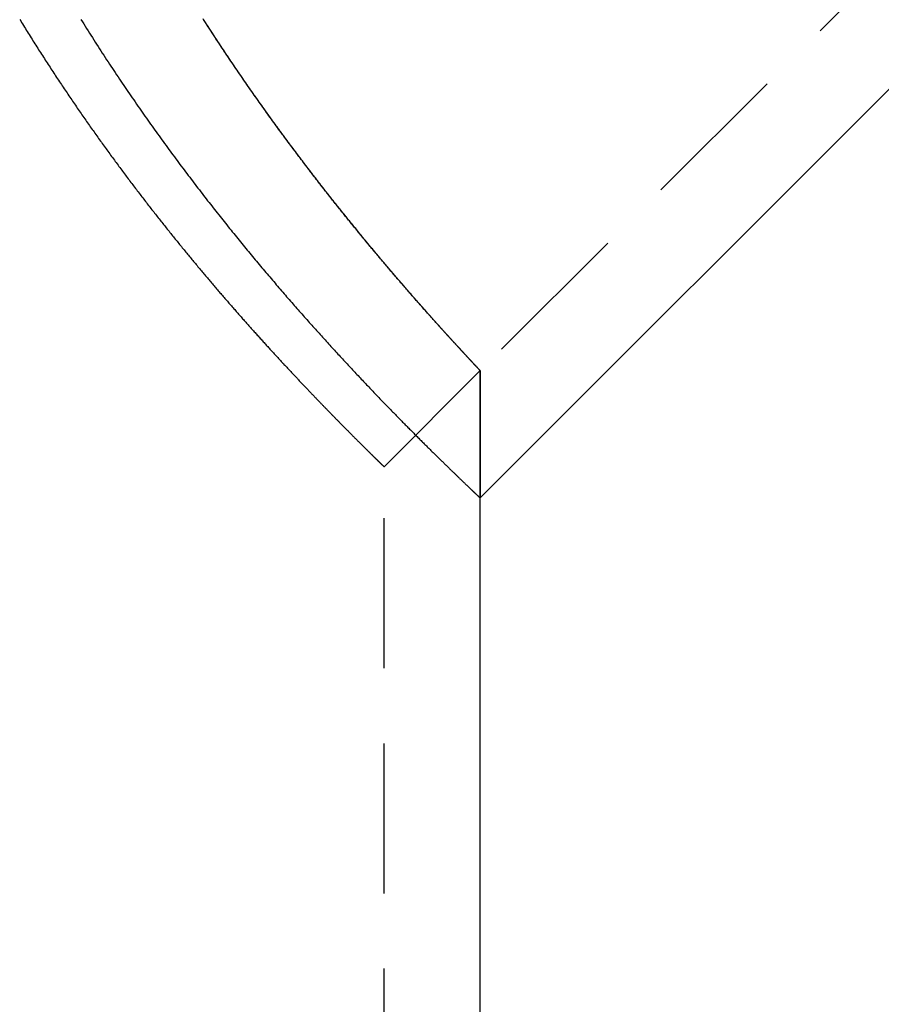
# Model space of a CAD drawing. Extents: x 866 to 1025, y 163 to 533.
# Drawn here: x 931 to 945, y 359 to 375 of the extents above; entities that cross this region are included whole.
import ezdxf

# ---------------------------------------------------------------- set-up
doc = ezdxf.new("R2010")
doc.units = 0
doc.header["$LTSCALE"] = 10
doc.linetypes.add('VERDECKT', pattern=[0.375, 0.25, -0.125])
doc.layers.get('0').update_dxf_attribs({"linetype": 'CONTINUOUS'})

# ---------------------------------------------------------------- blocks, each defined once
blk = doc.blocks.new('A$C25DEF8A6')
at = {"color": 1, "linetype": 'VERDECKT', "extrusion": (0, 1, -2e-16)}
for p, q in [((731.153, 8.594), (678.648, -43.912)), ((678.648, -43.912), (677.048, -45.512)), ((678.648, -43.912), (678.648, -46.033)), ((678.648, -46.033), (678.648, -43.912)), ((677.048, -112.62), (677.048, -45.512))]:
    blk.add_line(p, q, dxfattribs=at)
at = {"color": 3, "linetype": 'CONTINUOUS', "extrusion": (0, 1, -2e-16)}
for p in [(732.214, 7.533), (678.648, -112.62)]:
    blk.add_line(p, (678.648, -46.033), dxfattribs=at)
at = {"color": 3}
blk.add_polyline3d([(672.003, -38.063, 0), (672.027, -38.101, 0), (672.05, -38.139, 0), (672.074, -38.177, 0), (672.098, -38.215, 0), (672.122, -38.253, 0), (672.145, -38.29, 0), (672.169, -38.328, 0), (672.193, -38.365, 0), (672.217, -38.403, 0), (672.24, -38.44, 0), (672.264, -38.477, 0), (672.288, -38.514, 0), (672.312, -38.551, 0), (672.335, -38.588, 0), (672.359, -38.624, 0), (672.383, -38.661, 0), (672.407, -38.697, 0), (672.431, -38.734, 0), (672.454, -38.77, 0), (672.478, -38.806, 0), (672.502, -38.842, 0), (672.526, -38.878, 0), (672.549, -38.914, 0), (672.573, -38.95, 0), (672.597, -38.985, 0), (672.62, -39.021, 0), (672.644, -39.056, 0), (672.668, -39.091, 0), (672.692, -39.127, 0), (672.715, -39.162, 0), (672.739, -39.197, 0), (672.763, -39.231, 0), (672.786, -39.266, 0), (672.81, -39.301, 0), (672.834, -39.335, 0), (672.857, -39.37, 0), (672.881, -39.404, 0), (672.904, -39.438, 0), (672.928, -39.472, 0), (672.952, -39.506, 0), (672.975, -39.54, 0), (672.999, -39.574, 0), (673.022, -39.608, 0), (673.046, -39.641, 0), (673.069, -39.675, 0), (673.093, -39.708, 0), (673.116, -39.741, 0), (673.14, -39.774, 0), (673.163, -39.807, 0), (673.186, -39.84, 0), (673.21, -39.873, 0), (673.233, -39.906, 0), (673.257, -39.938, 0), (673.28, -39.971, 0), (673.303, -40.003, 0), (673.326, -40.035, 0), (673.35, -40.067, 0), (673.373, -40.099, 0), (673.396, -40.131, 0), (673.419, -40.163, 0), (673.442, -40.195, 0), (673.466, -40.227, 0), (673.489, -40.258, 0), (673.512, -40.29, 0), (673.535, -40.321, 0), (673.558, -40.352, 0), (673.581, -40.384, 0), (673.605, -40.415, 0), (673.628, -40.446, 0), (673.651, -40.477, 0), (673.674, -40.508, 0), (673.697, -40.539, 0), (673.72, -40.57, 0), (673.743, -40.6, 0), (673.766, -40.631, 0), (673.79, -40.662, 0), (673.813, -40.692, 0), (673.836, -40.723, 0), (673.859, -40.753, 0), (673.882, -40.783, 0), (673.905, -40.814, 0), (673.928, -40.844, 0), (673.951, -40.874, 0), (673.974, -40.904, 0), (673.997, -40.934, 0), (674.02, -40.964, 0), (674.043, -40.993, 0), (674.066, -41.023, 0), (674.089, -41.053, 0), (674.112, -41.082, 0), (674.135, -41.112, 0), (674.158, -41.141, 0), (674.181, -41.17, 0), (674.204, -41.2, 0), (674.227, -41.229, 0), (674.25, -41.258, 0), (674.273, -41.287, 0), (674.296, -41.316, 0), (674.318, -41.344, 0), (674.341, -41.373, 0), (674.364, -41.402, 0), (674.387, -41.431, 0), (674.41, -41.459, 0), (674.432, -41.487, 0), (674.455, -41.516, 0), (674.478, -41.544, 0), (674.501, -41.572, 0), (674.523, -41.6, 0), (674.546, -41.628, 0), (674.568, -41.656, 0), (674.591, -41.684, 0), (674.614, -41.712, 0), (674.636, -41.74, 0), (674.659, -41.767, 0), (674.681, -41.795, 0), (674.704, -41.822, 0), (674.726, -41.85, 0), (674.748, -41.877, 0), (674.771, -41.904, 0), (674.793, -41.931, 0), (674.816, -41.958, 0), (674.838, -41.985, 0), (674.86, -42.012, 0), (674.882, -42.039, 0), (674.905, -42.066, 0), (674.927, -42.092, 0), (674.949, -42.119, 0), (674.971, -42.145, 0), (674.993, -42.171, 0), (675.015, -42.198, 0), (675.037, -42.224, 0), (675.059, -42.25, 0), (675.081, -42.276, 0), (675.103, -42.302, 0), (675.125, -42.328, 0), (675.147, -42.353, 0), (675.168, -42.379, 0), (675.19, -42.405, 0), (675.212, -42.43, 0), (675.234, -42.456, 0), (675.255, -42.481, 0), (675.277, -42.506, 0), (675.299, -42.532, 0), (675.32, -42.556, 0), (675.342, -42.581, 0), (675.363, -42.606, 0), (675.384, -42.631, 0), (675.406, -42.656, 0), (675.427, -42.681, 0), (675.448, -42.705, 0), (675.47, -42.73, 0), (675.491, -42.754, 0), (675.512, -42.778, 0), (675.533, -42.803, 0), (675.554, -42.827, 0), (675.575, -42.851, 0), (675.596, -42.875, 0), (675.617, -42.898, 0), (675.638, -42.922, 0), (675.659, -42.946, 0), (675.68, -42.969, 0), (675.701, -42.993, 0), (675.721, -43.016, 0), (675.742, -43.04, 0), (675.763, -43.063, 0), (675.783, -43.086, 0), (675.804, -43.109, 0), (675.824, -43.132, 0), (675.845, -43.155, 0), (675.865, -43.178, 0), (675.885, -43.2, 0), (675.905, -43.223, 0), (675.926, -43.245, 0), (675.946, -43.268, 0), (675.966, -43.29, 0), (675.986, -43.313, 0), (676.006, -43.335, 0), (676.026, -43.357, 0), (676.046, -43.379, 0), (676.066, -43.401, 0), (676.086, -43.422, 0), (676.105, -43.444, 0), (676.125, -43.466, 0), (676.145, -43.487, 0), (676.164, -43.509, 0), (676.184, -43.53, 0), (676.203, -43.551, 0), (676.222, -43.573, 0), (676.242, -43.594, 0), (676.261, -43.615, 0), (676.28, -43.636, 0), (676.299, -43.656, 0), (676.319, -43.677, 0), (676.338, -43.698, 0), (676.357, -43.718, 0), (676.375, -43.739, 0), (676.394, -43.759, 0), (676.413, -43.779, 0), (676.432, -43.8, 0), (676.451, -43.82, 0), (676.469, -43.84, 0), (676.488, -43.859, 0), (676.506, -43.879, 0), (676.525, -43.899, 0), (676.543, -43.919, 0), (676.561, -43.938, 0), (676.58, -43.958, 0), (676.598, -43.977, 0), (676.616, -43.996, 0), (676.634, -44.015, 0), (676.652, -44.034, 0), (676.67, -44.053, 0), (676.688, -44.072, 0), (676.705, -44.091, 0), (676.723, -44.11, 0), (676.741, -44.129, 0), (676.758, -44.147, 0), (676.776, -44.165, 0), (676.793, -44.184, 0), (676.81, -44.202, 0), (676.828, -44.22, 0), (676.845, -44.238, 0), (676.862, -44.256, 0), (676.879, -44.274, 0), (676.896, -44.292, 0), (676.913, -44.31, 0), (676.93, -44.327, 0), (676.947, -44.345, 0), (676.964, -44.362, 0), (676.98, -44.38, 0), (676.997, -44.397, 0), (677.013, -44.414, 0), (677.03, -44.431, 0), (677.046, -44.448, 0), (677.063, -44.465, 0), (677.079, -44.482, 0), (677.095, -44.498, 0), (677.111, -44.515, 0), (677.127, -44.531, 0), (677.143, -44.548, 0), (677.159, -44.564, 0), (677.175, -44.58, 0), (677.19, -44.596, 0), (677.206, -44.612, 0), (677.222, -44.629, 0), (677.237, -44.644, 0), (677.252, -44.66, 0), (677.268, -44.676, 0), (677.283, -44.691, 0), (677.298, -44.707, 0), (677.313, -44.722, 0), (677.328, -44.738, 0), (677.343, -44.753, 0), (677.358, -44.768, 0), (677.373, -44.783, 0), (677.388, -44.798, 0), (677.402, -44.813, 0), (677.417, -44.828, 0), (677.431, -44.842, 0), (677.446, -44.857, 0), (677.46, -44.871, 0), (677.474, -44.886, 0), (677.489, -44.9, 0), (677.503, -44.914, 0), (677.517, -44.928, 0), (677.531, -44.942, 0), (677.544, -44.956, 0), (677.558, -44.97, 0), (677.572, -44.984, 0), (677.585, -44.998, 0), (677.599, -45.011, 0), (677.612, -45.025, 0), (677.626, -45.038, 0), (677.639, -45.051, 0), (677.652, -45.064, 0), (677.665, -45.078, 0), (677.678, -45.09, 0), (677.691, -45.103, 0), (677.704, -45.116, 0), (677.717, -45.129, 0), (677.73, -45.142, 0), (677.742, -45.154, 0), (677.755, -45.167, 0), (677.767, -45.179, 0), (677.78, -45.191, 0), (677.792, -45.204, 0), (677.804, -45.216, 0), (677.816, -45.228, 0), (677.828, -45.24, 0), (677.84, -45.251, 0), (677.852, -45.263, 0), (677.864, -45.275, 0), (677.876, -45.286, 0), (677.887, -45.298, 0), (677.899, -45.309, 0), (677.91, -45.321, 0), (677.922, -45.332, 0), (677.933, -45.343, 0), (677.944, -45.354, 0), (677.955, -45.365, 0), (677.966, -45.376, 0), (677.977, -45.386, 0), (677.988, -45.397, 0), (677.999, -45.407, 0), (678.009, -45.418, 0), (678.02, -45.428, 0), (678.031, -45.438, 0), (678.041, -45.449, 0), (678.051, -45.459, 0), (678.062, -45.469, 0), (678.072, -45.479, 0), (678.082, -45.489, 0), (678.092, -45.498, 0), (678.102, -45.508, 0), (678.111, -45.517, 0), (678.121, -45.527, 0), (678.131, -45.536, 0), (678.14, -45.546, 0), (678.15, -45.555, 0), (678.159, -45.564, 0), (678.168, -45.573, 0), (678.178, -45.582, 0), (678.187, -45.591, 0), (678.196, -45.599, 0), (678.205, -45.608, 0), (678.213, -45.617, 0), (678.222, -45.625, 0), (678.231, -45.633, 0), (678.239, -45.642, 0), (678.248, -45.65, 0), (678.256, -45.658, 0), (678.264, -45.666, 0), (678.273, -45.674, 0), (678.281, -45.682, 0), (678.289, -45.69, 0), (678.297, -45.697, 0), (678.305, -45.705, 0), (678.312, -45.712, 0), (678.32, -45.72, 0), (678.328, -45.727, 0), (678.335, -45.734, 0), (678.343, -45.741, 0), (678.35, -45.748, 0), (678.357, -45.755, 0), (678.364, -45.762, 0), (678.371, -45.769, 0), (678.378, -45.776, 0), (678.385, -45.782, 0), (678.392, -45.789, 0), (678.399, -45.795, 0), (678.405, -45.802, 0), (678.412, -45.808, 0), (678.418, -45.814, 0), (678.424, -45.82, 0), (678.431, -45.826, 0), (678.437, -45.832, 0), (678.443, -45.838, 0), (678.449, -45.843, 0), (678.455, -45.849, 0), (678.46, -45.855, 0), (678.466, -45.86, 0), (678.472, -45.865, 0), (678.477, -45.871, 0), (678.483, -45.876, 0), (678.488, -45.881, 0), (678.493, -45.886, 0), (678.499, -45.891, 0), (678.504, -45.896, 0), (678.509, -45.901, 0), (678.513, -45.905, 0), (678.518, -45.91, 0), (678.523, -45.914, 0), (678.528, -45.919, 0), (678.532, -45.923, 0), (678.537, -45.927, 0), (678.541, -45.931, 0), (678.545, -45.936, 0), (678.549, -45.94, 0), (678.554, -45.944, 0), (678.558, -45.947, 0), (678.562, -45.951, 0), (678.565, -45.955, 0), (678.569, -45.958, 0), (678.573, -45.962, 0), (678.576, -45.965, 0), (678.58, -45.968, 0), (678.583, -45.972, 0), (678.586, -45.975, 0), (678.59, -45.978, 0), (678.593, -45.981, 0), (678.596, -45.984, 0), (678.599, -45.986, 0), (678.602, -45.989, 0), (678.604, -45.992, 0), (678.607, -45.994, 0), (678.61, -45.997, 0), (678.612, -45.999, 0), (678.615, -46.002, 0), (678.617, -46.004, 0), (678.619, -46.006, 0), (678.621, -46.008, 0), (678.624, -46.01, 0), (678.626, -46.012, 0), (678.627, -46.014, 0), (678.629, -46.015, 0), (678.631, -46.017, 0), (678.633, -46.019, 0), (678.634, -46.02, 0), (678.636, -46.022, 0), (678.637, -46.023, 0), (678.638, -46.024, 0), (678.64, -46.025, 0), (678.641, -46.026, 0), (678.642, -46.027, 0), (678.643, -46.028, 0), (678.644, -46.029, 0), (678.644, -46.03, 0), (678.645, -46.031, 0), (678.646, -46.031, 0), (678.646, -46.032, 0), (678.647, -46.032, 0), (678.647, -46.032, 0), (678.647, -46.033, 0), (678.648, -46.033, 0), (678.648, -46.033, 0), (678.648, -46.033, 0)], dxfattribs=at)
at = {"color": 1}
for points in [[(678.648, -43.912, 0), (678.648, -43.912, 0), (678.648, -43.911, 0), (678.647, -43.911, 0), (678.647, -43.911, 0), (678.647, -43.911, 0), (678.646, -43.91, 0), (678.646, -43.91, 0), (678.645, -43.909, 0), (678.645, -43.908, 0), (678.644, -43.907, 0), (678.643, -43.907, 0), (678.642, -43.906, 0), (678.641, -43.905, 0), (678.64, -43.903, 0), (678.639, -43.902, 0), (678.638, -43.901, 0), (678.636, -43.9, 0), (678.635, -43.898, 0), (678.633, -43.897, 0), (678.632, -43.895, 0), (678.63, -43.893, 0), (678.629, -43.891, 0), (678.627, -43.889, 0), (678.625, -43.887, 0), (678.623, -43.885, 0), (678.621, -43.883, 0), (678.619, -43.881, 0), (678.617, -43.879, 0), (678.614, -43.876, 0), (678.612, -43.873, 0), (678.609, -43.871, 0), (678.607, -43.868, 0), (678.604, -43.865, 0), (678.602, -43.862, 0), (678.599, -43.859, 0), (678.596, -43.856, 0), (678.593, -43.853, 0), (678.59, -43.85, 0), (678.587, -43.847, 0), (678.584, -43.843, 0), (678.58, -43.84, 0), (678.577, -43.836, 0), (678.574, -43.833, 0), (678.57, -43.829, 0), (678.567, -43.825, 0), (678.563, -43.821, 0), (678.559, -43.817, 0), (678.555, -43.813, 0), (678.551, -43.809, 0), (678.547, -43.804, 0), (678.543, -43.8, 0), (678.539, -43.795, 0), (678.535, -43.791, 0), (678.53, -43.786, 0), (678.526, -43.781, 0), (678.521, -43.776, 0), (678.517, -43.772, 0), (678.512, -43.767, 0), (678.507, -43.761, 0), (678.502, -43.756, 0), (678.497, -43.751, 0), (678.492, -43.745, 0), (678.487, -43.74, 0), (678.482, -43.734, 0), (678.477, -43.729, 0), (678.471, -43.723, 0), (678.466, -43.717, 0), (678.46, -43.711, 0), (678.455, -43.705, 0), (678.449, -43.699, 0), (678.443, -43.693, 0), (678.437, -43.686, 0), (678.431, -43.68, 0), (678.425, -43.673, 0), (678.419, -43.667, 0), (678.413, -43.66, 0), (678.407, -43.653, 0), (678.4, -43.646, 0), (678.394, -43.639, 0), (678.387, -43.632, 0), (678.381, -43.625, 0), (678.374, -43.618, 0), (678.367, -43.61, 0), (678.36, -43.603, 0), (678.353, -43.595, 0), (678.346, -43.588, 0), (678.339, -43.58, 0), (678.332, -43.572, 0), (678.325, -43.564, 0), (678.317, -43.556, 0), (678.31, -43.548, 0), (678.302, -43.54, 0), (678.295, -43.532, 0), (678.287, -43.523, 0), (678.279, -43.515, 0), (678.271, -43.506, 0), (678.263, -43.497, 0), (678.255, -43.489, 0), (678.247, -43.48, 0), (678.239, -43.471, 0), (678.23, -43.462, 0), (678.222, -43.452, 0), (678.214, -43.443, 0), (678.205, -43.434, 0), (678.196, -43.424, 0), (678.188, -43.415, 0), (678.179, -43.405, 0), (678.17, -43.395, 0), (678.161, -43.386, 0), (678.152, -43.376, 0), (678.143, -43.366, 0), (678.134, -43.356, 0), (678.124, -43.345, 0), (678.115, -43.335, 0), (678.106, -43.325, 0), (678.096, -43.314, 0), (678.086, -43.303, 0), (678.077, -43.293, 0), (678.067, -43.282, 0), (678.057, -43.271, 0), (678.047, -43.26, 0), (678.037, -43.249, 0), (678.027, -43.238, 0), (678.017, -43.227, 0), (678.007, -43.215, 0), (677.996, -43.204, 0), (677.986, -43.192, 0), (677.975, -43.181, 0), (677.965, -43.169, 0), (677.954, -43.157, 0), (677.943, -43.145, 0), (677.933, -43.133, 0), (677.922, -43.121, 0), (677.911, -43.109, 0), (677.9, -43.096, 0), (677.888, -43.084, 0), (677.877, -43.071, 0), (677.866, -43.059, 0), (677.855, -43.046, 0), (677.843, -43.033, 0), (677.832, -43.02, 0), (677.82, -43.007, 0), (677.808, -42.994, 0), (677.797, -42.981, 0), (677.785, -42.968, 0), (677.773, -42.954, 0), (677.761, -42.941, 0), (677.749, -42.927, 0), (677.737, -42.913, 0), (677.724, -42.9, 0), (677.712, -42.886, 0), (677.7, -42.872, 0), (677.687, -42.858, 0), (677.675, -42.844, 0), (677.662, -42.829, 0), (677.65, -42.815, 0), (677.637, -42.801, 0), (677.624, -42.786, 0), (677.611, -42.771, 0), (677.598, -42.757, 0), (677.585, -42.742, 0), (677.572, -42.727, 0), (677.559, -42.712, 0), (677.546, -42.697, 0), (677.532, -42.681, 0), (677.519, -42.666, 0), (677.506, -42.651, 0), (677.492, -42.635, 0), (677.478, -42.62, 0), (677.465, -42.604, 0), (677.451, -42.588, 0), (677.437, -42.572, 0), (677.423, -42.556, 0), (677.409, -42.54, 0), (677.395, -42.524, 0), (677.381, -42.508, 0), (677.367, -42.491, 0), (677.353, -42.475, 0), (677.338, -42.458, 0), (677.324, -42.441, 0), (677.31, -42.425, 0), (677.295, -42.408, 0), (677.28, -42.391, 0), (677.266, -42.374, 0), (677.251, -42.356, 0), (677.236, -42.339, 0), (677.221, -42.322, 0), (677.207, -42.304, 0), (677.192, -42.287, 0), (677.176, -42.269, 0), (677.161, -42.252, 0), (677.146, -42.234, 0), (677.131, -42.216, 0), (677.116, -42.198, 0), (677.1, -42.179, 0), (677.085, -42.161, 0), (677.069, -42.143, 0), (677.054, -42.124, 0), (677.038, -42.106, 0), (677.022, -42.087, 0), (677.007, -42.069, 0), (676.991, -42.05, 0), (676.975, -42.031, 0), (676.959, -42.012, 0), (676.943, -41.993, 0), (676.927, -41.974, 0), (676.911, -41.954, 0), (676.894, -41.935, 0), (676.878, -41.916, 0), (676.862, -41.896, 0), (676.845, -41.876, 0), (676.829, -41.856, 0), (676.813, -41.837, 0), (676.796, -41.817, 0), (676.779, -41.797, 0), (676.763, -41.776, 0), (676.746, -41.756, 0), (676.729, -41.736, 0), (676.712, -41.715, 0), (676.695, -41.695, 0), (676.678, -41.674, 0), (676.661, -41.654, 0), (676.644, -41.633, 0), (676.627, -41.612, 0), (676.61, -41.591, 0), (676.593, -41.57, 0), (676.576, -41.548, 0), (676.558, -41.527, 0), (676.541, -41.506, 0), (676.523, -41.484, 0), (676.506, -41.463, 0), (676.488, -41.441, 0), (676.471, -41.419, 0), (676.453, -41.397, 0), (676.435, -41.375, 0), (676.417, -41.353, 0), (676.4, -41.331, 0), (676.382, -41.309, 0), (676.364, -41.287, 0), (676.346, -41.264, 0), (676.328, -41.242, 0), (676.31, -41.219, 0), (676.292, -41.196, 0), (676.274, -41.174, 0), (676.255, -41.151, 0), (676.237, -41.128, 0), (676.219, -41.105, 0), (676.201, -41.081, 0), (676.182, -41.058, 0), (676.164, -41.035, 0), (676.145, -41.011, 0), (676.127, -40.988, 0), (676.108, -40.964, 0), (676.09, -40.941, 0), (676.071, -40.917, 0), (676.052, -40.893, 0), (676.033, -40.869, 0), (676.015, -40.845, 0), (675.996, -40.821, 0), (675.977, -40.796, 0), (675.958, -40.772, 0), (675.939, -40.747, 0), (675.92, -40.723, 0), (675.901, -40.698, 0), (675.882, -40.673, 0), (675.863, -40.649, 0), (675.844, -40.624, 0), (675.825, -40.599, 0), (675.805, -40.574, 0), (675.786, -40.548, 0), (675.767, -40.523, 0), (675.748, -40.498, 0), (675.728, -40.472, 0), (675.709, -40.447, 0), (675.689, -40.421, 0), (675.67, -40.395, 0), (675.65, -40.37, 0), (675.631, -40.344, 0), (675.611, -40.318, 0), (675.592, -40.292, 0), (675.572, -40.265, 0), (675.552, -40.239, 0), (675.533, -40.213, 0), (675.513, -40.186, 0), (675.493, -40.16, 0), (675.474, -40.133, 0), (675.454, -40.106, 0), (675.434, -40.08, 0), (675.414, -40.053, 0), (675.394, -40.026, 0), (675.374, -39.999, 0), (675.354, -39.972, 0), (675.334, -39.944, 0), (675.314, -39.917, 0), (675.294, -39.89, 0), (675.274, -39.862, 0), (675.254, -39.835, 0), (675.234, -39.807, 0), (675.214, -39.779, 0), (675.194, -39.752, 0), (675.174, -39.724, 0), (675.153, -39.696, 0), (675.133, -39.668, 0), (675.113, -39.639, 0), (675.093, -39.611, 0), (675.073, -39.583, 0), (675.052, -39.554, 0), (675.032, -39.526, 0), (675.012, -39.498, 0), (674.991, -39.469, 0), (674.971, -39.44, 0), (674.951, -39.411, 0), (674.93, -39.382, 0), (674.91, -39.353, 0), (674.889, -39.324, 0), (674.869, -39.295, 0), (674.848, -39.266, 0), (674.828, -39.237, 0), (674.807, -39.207, 0), (674.787, -39.178, 0), (674.766, -39.148, 0), (674.746, -39.118, 0), (674.725, -39.089, 0), (674.705, -39.059, 0), (674.684, -39.029, 0), (674.664, -38.999, 0), (674.643, -38.969, 0), (674.622, -38.939, 0), (674.602, -38.909, 0), (674.581, -38.879, 0), (674.561, -38.848, 0), (674.54, -38.818, 0), (674.519, -38.787, 0), (674.499, -38.757, 0), (674.478, -38.726, 0), (674.458, -38.695, 0), (674.437, -38.665, 0), (674.416, -38.634, 0), (674.396, -38.603, 0), (674.375, -38.572, 0), (674.354, -38.541, 0), (674.334, -38.509, 0), (674.313, -38.478, 0), (674.292, -38.447, 0), (674.272, -38.415, 0), (674.251, -38.384, 0), (674.23, -38.352, 0), (674.21, -38.321, 0), (674.189, -38.289, 0), (674.168, -38.257, 0), (674.148, -38.225, 0), (674.127, -38.194, 0), (674.106, -38.162, 0), (674.086, -38.13, 0), (674.065, -38.097, 0), (674.044, -38.065, 0)], [(678.648, -43.912, 0), (678.648, -43.912, 0), (678.648, -43.912, 0), (678.648, -43.911, 0), (678.647, -43.911, 0), (678.647, -43.911, 0), (678.647, -43.911, 0), (678.647, -43.911, 0), (678.647, -43.91, 0), (678.646, -43.91, 0), (678.646, -43.91, 0), (678.645, -43.909, 0), (678.645, -43.909, 0), (678.645, -43.908, 0), (678.644, -43.908, 0), (678.643, -43.907, 0), (678.643, -43.906, 0), (678.642, -43.906, 0), (678.641, -43.905, 0), (678.641, -43.904, 0), (678.64, -43.903, 0), (678.639, -43.903, 0), (678.638, -43.902, 0), (678.637, -43.901, 0), (678.637, -43.9, 0), (678.636, -43.899, 0), (678.635, -43.898, 0), (678.634, -43.897, 0), (678.633, -43.895, 0), (678.631, -43.894, 0), (678.63, -43.893, 0), (678.629, -43.892, 0), (678.628, -43.89, 0), (678.627, -43.889, 0), (678.625, -43.888, 0), (678.624, -43.886, 0), (678.622, -43.885, 0), (678.621, -43.883, 0), (678.62, -43.882, 0), (678.618, -43.88, 0), (678.616, -43.878, 0), (678.615, -43.877, 0), (678.613, -43.875, 0), (678.612, -43.873, 0), (678.61, -43.871, 0), (678.608, -43.869, 0), (678.606, -43.867, 0), (678.604, -43.865, 0), (678.603, -43.863, 0), (678.601, -43.861, 0), (678.599, -43.859, 0), (678.597, -43.857, 0), (678.595, -43.855, 0), (678.593, -43.853, 0), (678.59, -43.85, 0), (678.588, -43.848, 0), (678.586, -43.846, 0), (678.584, -43.843, 0), (678.581, -43.841, 0), (678.579, -43.839, 0), (678.577, -43.836, 0), (678.574, -43.833, 0), (678.572, -43.831, 0), (678.569, -43.828, 0), (678.567, -43.825, 0), (678.564, -43.823, 0), (678.562, -43.82, 0), (678.559, -43.817, 0), (678.556, -43.814, 0), (678.554, -43.811, 0), (678.551, -43.808, 0), (678.548, -43.805, 0), (678.545, -43.802, 0), (678.542, -43.799, 0), (678.539, -43.796, 0), (678.536, -43.792, 0), (678.533, -43.789, 0), (678.53, -43.786, 0), (678.527, -43.783, 0), (678.524, -43.779, 0), (678.521, -43.776, 0), (678.517, -43.772, 0), (678.514, -43.769, 0), (678.511, -43.765, 0), (678.507, -43.762, 0), (678.504, -43.758, 0), (678.501, -43.754, 0), (678.497, -43.751, 0), (678.494, -43.747, 0), (678.49, -43.743, 0), (678.486, -43.739, 0), (678.483, -43.735, 0), (678.479, -43.731, 0), (678.475, -43.727, 0), (678.472, -43.723, 0), (678.468, -43.719, 0), (678.464, -43.715, 0), (678.46, -43.711, 0), (678.456, -43.706, 0), (678.452, -43.702, 0), (678.448, -43.698, 0), (678.444, -43.693, 0), (678.44, -43.689, 0), (678.436, -43.684, 0), (678.432, -43.68, 0), (678.427, -43.675, 0), (678.423, -43.671, 0), (678.419, -43.666, 0), (678.414, -43.661, 0), (678.41, -43.657, 0), (678.406, -43.652, 0), (678.401, -43.647, 0), (678.397, -43.642, 0), (678.392, -43.637, 0), (678.387, -43.632, 0), (678.383, -43.627, 0), (678.378, -43.622, 0), (678.373, -43.617, 0), (678.369, -43.612, 0), (678.364, -43.607, 0), (678.359, -43.601, 0), (678.354, -43.596, 0), (678.349, -43.591, 0), (678.344, -43.585, 0), (678.339, -43.58, 0), (678.334, -43.574, 0), (678.329, -43.569, 0), (678.324, -43.563, 0), (678.319, -43.558, 0), (678.313, -43.552, 0), (678.308, -43.546, 0), (678.303, -43.541, 0), (678.297, -43.535, 0), (678.292, -43.529, 0), (678.287, -43.523, 0), (678.281, -43.517, 0), (678.276, -43.511, 0), (678.27, -43.505, 0), (678.265, -43.499, 0), (678.259, -43.493, 0), (678.253, -43.486, 0), (678.248, -43.48, 0), (678.242, -43.474, 0), (678.236, -43.468, 0), (678.23, -43.461, 0), (678.224, -43.455, 0), (678.218, -43.448, 0), (678.212, -43.442, 0), (678.206, -43.435, 0), (678.2, -43.429, 0), (678.194, -43.422, 0), (678.188, -43.415, 0), (678.182, -43.409, 0), (678.176, -43.402, 0), (678.17, -43.395, 0), (678.163, -43.388, 0), (678.157, -43.381, 0), (678.151, -43.374, 0), (678.144, -43.367, 0), (678.138, -43.36, 0), (678.131, -43.353, 0), (678.125, -43.346, 0), (678.118, -43.339, 0), (678.112, -43.331, 0), (678.105, -43.324, 0), (678.098, -43.316, 0), (678.091, -43.309, 0), (678.085, -43.302, 0), (678.078, -43.294, 0), (678.071, -43.287, 0), (678.064, -43.279, 0), (678.057, -43.271, 0), (678.05, -43.264, 0), (678.043, -43.256, 0), (678.036, -43.248, 0), (678.029, -43.24, 0), (678.022, -43.232, 0), (678.015, -43.224, 0), (678.008, -43.217, 0), (678, -43.209, 0), (677.993, -43.2, 0), (677.986, -43.192, 0), (677.978, -43.184, 0), (677.971, -43.176, 0), (677.964, -43.168, 0), (677.956, -43.159, 0), (677.949, -43.151, 0), (677.941, -43.142, 0), (677.933, -43.134, 0), (677.926, -43.126, 0), (677.918, -43.117, 0), (677.91, -43.108, 0), (677.903, -43.1, 0), (677.895, -43.091, 0), (677.887, -43.082, 0), (677.879, -43.074, 0), (677.871, -43.065, 0), (677.863, -43.056, 0), (677.855, -43.047, 0), (677.847, -43.038, 0), (677.839, -43.029, 0), (677.831, -43.02, 0), (677.823, -43.011, 0), (677.815, -43.002, 0), (677.807, -42.992, 0), (677.798, -42.983, 0), (677.79, -42.974, 0), (677.782, -42.964, 0), (677.774, -42.955, 0), (677.765, -42.946, 0), (677.757, -42.936, 0), (677.748, -42.926, 0), (677.74, -42.917, 0), (677.731, -42.907, 0), (677.723, -42.898, 0), (677.714, -42.888, 0), (677.705, -42.878, 0), (677.697, -42.868, 0), (677.688, -42.858, 0), (677.679, -42.848, 0), (677.67, -42.838, 0), (677.661, -42.828, 0), (677.653, -42.818, 0), (677.644, -42.808, 0), (677.635, -42.798, 0), (677.626, -42.788, 0), (677.617, -42.778, 0), (677.608, -42.767, 0), (677.598, -42.757, 0), (677.589, -42.746, 0), (677.58, -42.736, 0), (677.571, -42.725, 0), (677.562, -42.715, 0), (677.552, -42.704, 0), (677.543, -42.694, 0), (677.534, -42.683, 0), (677.524, -42.672, 0), (677.515, -42.661, 0), (677.506, -42.651, 0), (677.496, -42.64, 0), (677.487, -42.629, 0), (677.477, -42.618, 0), (677.467, -42.607, 0), (677.458, -42.596, 0), (677.448, -42.585, 0), (677.438, -42.574, 0), (677.429, -42.562, 0), (677.419, -42.551, 0), (677.409, -42.54, 0), (677.399, -42.528, 0), (677.389, -42.517, 0), (677.379, -42.505, 0), (677.369, -42.494, 0), (677.359, -42.483, 0), (677.349, -42.471, 0), (677.339, -42.459, 0), (677.329, -42.448, 0), (677.319, -42.436, 0), (677.309, -42.424, 0), (677.299, -42.412, 0), (677.289, -42.4, 0), (677.278, -42.388, 0), (677.268, -42.376, 0), (677.258, -42.364, 0), (677.247, -42.352, 0), (677.237, -42.34, 0), (677.227, -42.328, 0), (677.216, -42.316, 0), (677.206, -42.303, 0), (677.195, -42.291, 0), (677.185, -42.279, 0), (677.174, -42.267, 0), (677.164, -42.254, 0), (677.153, -42.242, 0), (677.142, -42.229, 0), (677.131, -42.216, 0), (677.121, -42.204, 0), (677.11, -42.191, 0), (677.099, -42.178, 0), (677.088, -42.166, 0), (677.077, -42.153, 0), (677.067, -42.14, 0), (677.056, -42.127, 0), (677.045, -42.114, 0), (677.034, -42.101, 0), (677.023, -42.088, 0), (677.012, -42.075, 0), (677, -42.062, 0), (676.989, -42.048, 0), (676.978, -42.035, 0), (676.967, -42.022, 0), (676.956, -42.008, 0), (676.945, -41.995, 0), (676.933, -41.981, 0), (676.922, -41.968, 0), (676.911, -41.955, 0), (676.899, -41.941, 0), (676.888, -41.927, 0), (676.877, -41.913, 0), (676.865, -41.9, 0), (676.854, -41.886, 0), (676.842, -41.872, 0), (676.831, -41.858, 0), (676.819, -41.844, 0), (676.807, -41.83, 0), (676.796, -41.816, 0), (676.784, -41.802, 0), (676.772, -41.788, 0), (676.761, -41.774, 0), (676.749, -41.76, 0), (676.737, -41.746, 0), (676.725, -41.731, 0), (676.714, -41.717, 0), (676.702, -41.703, 0), (676.69, -41.688, 0), (676.678, -41.674, 0), (676.666, -41.659, 0), (676.654, -41.645, 0), (676.642, -41.63, 0), (676.63, -41.615, 0), (676.618, -41.6, 0), (676.606, -41.586, 0), (676.594, -41.571, 0), (676.582, -41.556, 0), (676.57, -41.541, 0), (676.557, -41.526, 0), (676.545, -41.511, 0), (676.533, -41.496, 0), (676.521, -41.481, 0), (676.508, -41.466, 0), (676.496, -41.451, 0), (676.484, -41.435, 0), (676.471, -41.42, 0), (676.459, -41.405, 0), (676.447, -41.389, 0), (676.434, -41.374, 0), (676.422, -41.359, 0), (676.409, -41.343, 0), (676.397, -41.328, 0), (676.384, -41.312, 0), (676.372, -41.296, 0), (676.359, -41.281, 0), (676.346, -41.265, 0), (676.334, -41.249, 0), (676.321, -41.233, 0), (676.309, -41.217, 0), (676.296, -41.202, 0), (676.283, -41.185, 0), (676.27, -41.169, 0), (676.258, -41.153, 0), (676.245, -41.137, 0), (676.232, -41.121, 0), (676.219, -41.105, 0), (676.206, -41.089, 0), (676.193, -41.072, 0), (676.18, -41.056, 0), (676.168, -41.04, 0), (676.155, -41.023, 0), (676.142, -41.007, 0), (676.129, -40.99, 0), (676.116, -40.974, 0), (676.103, -40.957, 0), (676.09, -40.941, 0), (676.076, -40.924, 0), (676.063, -40.907, 0), (676.05, -40.89, 0), (676.037, -40.873, 0), (676.024, -40.856, 0), (676.011, -40.84, 0), (675.998, -40.823, 0), (675.984, -40.806, 0), (675.971, -40.789, 0), (675.958, -40.772, 0), (675.945, -40.754, 0), (675.931, -40.737, 0), (675.918, -40.72, 0), (675.905, -40.703, 0), (675.891, -40.685, 0), (675.878, -40.668, 0), (675.864, -40.651, 0), (675.851, -40.633, 0), (675.838, -40.615, 0), (675.824, -40.598, 0), (675.811, -40.58, 0), (675.797, -40.563, 0), (675.784, -40.545, 0), (675.77, -40.527, 0), (675.757, -40.51, 0), (675.743, -40.492, 0), (675.729, -40.474, 0), (675.716, -40.456, 0), (675.702, -40.438, 0), (675.689, -40.42, 0), (675.675, -40.402, 0), (675.661, -40.384, 0), (675.648, -40.366, 0), (675.634, -40.348, 0), (675.62, -40.329, 0), (675.606, -40.311, 0), (675.593, -40.293, 0), (675.579, -40.275, 0), (675.565, -40.256, 0), (675.551, -40.238, 0), (675.538, -40.219, 0), (675.524, -40.201, 0), (675.51, -40.182, 0), (675.496, -40.163, 0), (675.482, -40.145, 0), (675.468, -40.126, 0), (675.454, -40.108, 0), (675.441, -40.089, 0), (675.427, -40.07, 0), (675.413, -40.051, 0), (675.399, -40.032, 0), (675.385, -40.013, 0), (675.371, -39.994, 0), (675.357, -39.975, 0), (675.343, -39.956, 0), (675.329, -39.937, 0), (675.315, -39.918, 0), (675.301, -39.899, 0), (675.287, -39.879, 0), (675.273, -39.86, 0), (675.259, -39.841, 0), (675.244, -39.821, 0), (675.23, -39.802, 0), (675.216, -39.783, 0), (675.202, -39.763, 0), (675.188, -39.744, 0), (675.174, -39.724, 0), (675.16, -39.704, 0), (675.146, -39.685, 0), (675.131, -39.665, 0), (675.117, -39.645, 0), (675.103, -39.626, 0), (675.089, -39.606, 0), (675.075, -39.586, 0), (675.06, -39.566, 0), (675.046, -39.546, 0), (675.032, -39.526, 0), (675.018, -39.506, 0), (675.003, -39.486, 0), (674.989, -39.466, 0), (674.975, -39.446, 0), (674.961, -39.425, 0), (674.946, -39.405, 0), (674.932, -39.385, 0), (674.918, -39.365, 0), (674.903, -39.344, 0), (674.889, -39.324, 0), (674.875, -39.303, 0), (674.86, -39.283, 0), (674.846, -39.263, 0), (674.832, -39.242, 0), (674.817, -39.221, 0), (674.803, -39.201, 0), (674.789, -39.18, 0), (674.774, -39.159, 0), (674.76, -39.139, 0), (674.745, -39.118, 0), (674.731, -39.097, 0), (674.717, -39.076, 0), (674.702, -39.055, 0), (674.688, -39.034, 0), (674.673, -39.013, 0), (674.659, -38.992, 0), (674.645, -38.971, 0), (674.63, -38.95, 0), (674.616, -38.929, 0), (674.601, -38.908, 0), (674.587, -38.887, 0), (674.572, -38.865, 0), (674.558, -38.844, 0), (674.543, -38.823, 0), (674.529, -38.801, 0), (674.515, -38.78, 0), (674.5, -38.759, 0), (674.486, -38.737, 0), (674.471, -38.716, 0), (674.457, -38.694, 0), (674.442, -38.672, 0), (674.428, -38.651, 0), (674.413, -38.629, 0), (674.399, -38.608, 0), (674.384, -38.586, 0), (674.37, -38.564, 0), (674.355, -38.542, 0), (674.341, -38.52, 0), (674.326, -38.498, 0), (674.312, -38.477, 0), (674.297, -38.455, 0), (674.283, -38.433, 0), (674.268, -38.411, 0), (674.254, -38.389, 0), (674.239, -38.367, 0), (674.225, -38.344, 0), (674.211, -38.322, 0), (674.196, -38.3, 0), (674.182, -38.278, 0), (674.167, -38.255, 0), (674.153, -38.233, 0), (674.138, -38.211, 0), (674.124, -38.188, 0), (674.109, -38.166, 0), (674.095, -38.144, 0), (674.08, -38.121, 0), (674.066, -38.099, 0), (674.051, -38.076, 0), (674.037, -38.053, 0)], [(670.984, -38.062, 0), (671, -38.087, 0), (671.016, -38.113, 0), (671.031, -38.139, 0), (671.047, -38.164, 0), (671.063, -38.19, 0), (671.079, -38.216, 0), (671.094, -38.241, 0), (671.11, -38.267, 0), (671.126, -38.292, 0), (671.142, -38.317, 0), (671.157, -38.342, 0), (671.173, -38.368, 0), (671.189, -38.393, 0), (671.205, -38.418, 0), (671.22, -38.443, 0), (671.236, -38.468, 0), (671.252, -38.493, 0), (671.268, -38.518, 0), (671.283, -38.543, 0), (671.299, -38.568, 0), (671.315, -38.592, 0), (671.331, -38.617, 0), (671.346, -38.642, 0), (671.362, -38.666, 0), (671.378, -38.691, 0), (671.394, -38.715, 0), (671.409, -38.74, 0), (671.425, -38.764, 0), (671.441, -38.788, 0), (671.457, -38.813, 0), (671.472, -38.837, 0), (671.488, -38.861, 0), (671.504, -38.885, 0), (671.52, -38.909, 0), (671.535, -38.933, 0), (671.551, -38.957, 0), (671.567, -38.981, 0), (671.582, -39.005, 0), (671.598, -39.029, 0), (671.614, -39.053, 0), (671.63, -39.076, 0), (671.645, -39.1, 0), (671.661, -39.123, 0), (671.677, -39.147, 0), (671.692, -39.171, 0), (671.708, -39.194, 0), (671.724, -39.217, 0), (671.739, -39.241, 0), (671.755, -39.264, 0), (671.771, -39.287, 0), (671.786, -39.31, 0), (671.802, -39.334, 0), (671.817, -39.357, 0), (671.833, -39.38, 0), (671.849, -39.403, 0), (671.864, -39.425, 0), (671.88, -39.448, 0), (671.895, -39.471, 0), (671.911, -39.494, 0), (671.927, -39.517, 0), (671.942, -39.539, 0), (671.958, -39.562, 0), (671.973, -39.584, 0), (671.989, -39.607, 0), (672.004, -39.629, 0), (672.02, -39.652, 0), (672.035, -39.674, 0), (672.051, -39.696, 0), (672.066, -39.719, 0), (672.082, -39.741, 0), (672.097, -39.763, 0), (672.113, -39.785, 0), (672.128, -39.807, 0), (672.144, -39.829, 0), (672.159, -39.851, 0), (672.174, -39.873, 0), (672.19, -39.895, 0), (672.205, -39.916, 0), (672.221, -39.938, 0), (672.236, -39.96, 0), (672.251, -39.981, 0), (672.267, -40.003, 0), (672.282, -40.025, 0), (672.298, -40.046, 0), (672.313, -40.068, 0), (672.328, -40.089, 0), (672.344, -40.11, 0), (672.359, -40.132, 0), (672.374, -40.153, 0), (672.39, -40.174, 0), (672.405, -40.196, 0), (672.421, -40.217, 0), (672.436, -40.238, 0), (672.451, -40.259, 0), (672.467, -40.281, 0), (672.482, -40.301, 0), (672.497, -40.323, 0), (672.513, -40.344, 0), (672.528, -40.365, 0), (672.543, -40.386, 0), (672.559, -40.407, 0), (672.574, -40.427, 0), (672.589, -40.448, 0), (672.605, -40.469, 0), (672.62, -40.49, 0), (672.635, -40.511, 0), (672.651, -40.531, 0), (672.666, -40.552, 0), (672.681, -40.572, 0), (672.697, -40.593, 0), (672.712, -40.614, 0), (672.727, -40.634, 0), (672.743, -40.655, 0), (672.758, -40.675, 0), (672.773, -40.695, 0), (672.789, -40.716, 0), (672.804, -40.736, 0), (672.819, -40.756, 0), (672.835, -40.777, 0), (672.85, -40.797, 0), (672.865, -40.817, 0), (672.88, -40.837, 0), (672.896, -40.857, 0), (672.911, -40.877, 0), (672.926, -40.897, 0), (672.941, -40.917, 0), (672.956, -40.937, 0), (672.972, -40.957, 0), (672.987, -40.977, 0), (673.002, -40.997, 0), (673.017, -41.017, 0), (673.032, -41.036, 0), (673.048, -41.056, 0), (673.063, -41.076, 0), (673.078, -41.095, 0), (673.093, -41.115, 0), (673.108, -41.134, 0), (673.123, -41.154, 0), (673.139, -41.173, 0), (673.154, -41.193, 0), (673.169, -41.212, 0), (673.184, -41.232, 0), (673.199, -41.251, 0), (673.214, -41.27, 0), (673.229, -41.289, 0), (673.244, -41.309, 0), (673.259, -41.328, 0), (673.274, -41.347, 0), (673.289, -41.366, 0), (673.304, -41.385, 0), (673.319, -41.404, 0), (673.334, -41.423, 0), (673.349, -41.442, 0), (673.364, -41.461, 0), (673.379, -41.48, 0), (673.394, -41.498, 0), (673.409, -41.517, 0), (673.424, -41.536, 0), (673.439, -41.554, 0), (673.454, -41.573, 0), (673.469, -41.592, 0), (673.483, -41.61, 0), (673.498, -41.629, 0), (673.513, -41.647, 0), (673.528, -41.666, 0), (673.543, -41.684, 0), (673.557, -41.702, 0), (673.572, -41.721, 0), (673.587, -41.739, 0), (673.602, -41.757, 0), (673.617, -41.775, 0), (673.631, -41.793, 0), (673.646, -41.811, 0), (673.661, -41.83, 0), (673.675, -41.847, 0), (673.69, -41.865, 0), (673.705, -41.883, 0), (673.719, -41.901, 0), (673.734, -41.919, 0), (673.748, -41.937, 0), (673.763, -41.955, 0), (673.778, -41.972, 0), (673.792, -41.99, 0), (673.807, -42.008, 0), (673.821, -42.025, 0), (673.836, -42.043, 0), (673.85, -42.06, 0), (673.865, -42.078, 0), (673.879, -42.095, 0), (673.893, -42.113, 0), (673.908, -42.13, 0), (673.922, -42.147, 0), (673.937, -42.164, 0), (673.951, -42.182, 0), (673.965, -42.199, 0), (673.98, -42.216, 0), (673.994, -42.233, 0), (674.008, -42.25, 0), (674.022, -42.267, 0), (674.037, -42.284, 0), (674.051, -42.301, 0), (674.065, -42.318, 0), (674.079, -42.335, 0), (674.093, -42.352, 0), (674.108, -42.368, 0), (674.122, -42.385, 0), (674.136, -42.402, 0), (674.15, -42.418, 0), (674.164, -42.435, 0), (674.178, -42.451, 0), (674.192, -42.468, 0), (674.206, -42.484, 0), (674.22, -42.501, 0), (674.234, -42.517, 0), (674.248, -42.533, 0), (674.262, -42.55, 0), (674.276, -42.566, 0), (674.289, -42.582, 0), (674.303, -42.598, 0), (674.317, -42.614, 0), (674.331, -42.63, 0), (674.345, -42.646, 0), (674.358, -42.662, 0), (674.372, -42.678, 0), (674.386, -42.694, 0), (674.399, -42.71, 0), (674.413, -42.726, 0), (674.427, -42.741, 0), (674.44, -42.757, 0), (674.454, -42.773, 0), (674.467, -42.788, 0), (674.481, -42.804, 0), (674.494, -42.819, 0), (674.508, -42.835, 0), (674.521, -42.85, 0), (674.535, -42.866, 0), (674.548, -42.881, 0), (674.562, -42.896, 0), (674.575, -42.912, 0), (674.588, -42.927, 0), (674.602, -42.942, 0), (674.615, -42.957, 0), (674.628, -42.972, 0), (674.641, -42.987, 0), (674.655, -43.002, 0), (674.668, -43.017, 0), (674.681, -43.032, 0), (674.694, -43.047, 0), (674.707, -43.062, 0), (674.72, -43.077, 0), (674.733, -43.091, 0), (674.746, -43.106, 0), (674.759, -43.121, 0), (674.772, -43.135, 0), (674.785, -43.15, 0), (674.798, -43.164, 0), (674.811, -43.179, 0), (674.824, -43.193, 0), (674.837, -43.208, 0), (674.85, -43.222, 0), (674.862, -43.236, 0), (674.875, -43.251, 0), (674.888, -43.265, 0), (674.901, -43.279, 0), (674.913, -43.293, 0), (674.926, -43.307, 0), (674.938, -43.321, 0), (674.951, -43.335, 0), (674.964, -43.349, 0), (674.976, -43.363, 0), (674.989, -43.377, 0), (675.001, -43.39, 0), (675.013, -43.404, 0), (675.026, -43.418, 0), (675.038, -43.432, 0), (675.051, -43.445, 0), (675.063, -43.459, 0), (675.075, -43.472, 0), (675.087, -43.486, 0), (675.1, -43.499, 0), (675.112, -43.513, 0), (675.124, -43.526, 0), (675.136, -43.539, 0), (675.148, -43.553, 0), (675.16, -43.566, 0), (675.172, -43.579, 0), (675.184, -43.592, 0), (675.196, -43.605, 0), (675.208, -43.618, 0), (675.22, -43.631, 0), (675.232, -43.644, 0), (675.244, -43.657, 0), (675.256, -43.67, 0), (675.267, -43.683, 0), (675.279, -43.695, 0), (675.291, -43.708, 0), (675.303, -43.721, 0), (675.314, -43.733, 0), (675.326, -43.746, 0), (675.337, -43.758, 0), (675.349, -43.771, 0), (675.36, -43.783, 0), (675.372, -43.796, 0), (675.383, -43.808, 0), (675.395, -43.82, 0), (675.406, -43.833, 0), (675.418, -43.845, 0), (675.429, -43.857, 0), (675.44, -43.869, 0), (675.451, -43.881, 0), (675.463, -43.893, 0), (675.474, -43.905, 0), (675.485, -43.917, 0), (675.496, -43.929, 0), (675.507, -43.941, 0), (675.518, -43.953, 0), (675.529, -43.965, 0), (675.54, -43.976, 0), (675.551, -43.988, 0), (675.562, -44, 0), (675.573, -44.011, 0), (675.584, -44.023, 0), (675.595, -44.034, 0), (675.605, -44.046, 0), (675.616, -44.057, 0), (675.627, -44.068, 0), (675.638, -44.08, 0), (675.648, -44.091, 0), (675.659, -44.102, 0), (675.669, -44.113, 0), (675.68, -44.124, 0), (675.69, -44.136, 0), (675.701, -44.147, 0), (675.711, -44.158, 0), (675.722, -44.169, 0), (675.732, -44.179, 0), (675.742, -44.19, 0), (675.752, -44.201, 0), (675.763, -44.212, 0), (675.773, -44.223, 0), (675.783, -44.233, 0), (675.793, -44.244, 0), (675.803, -44.255, 0), (675.813, -44.265, 0), (675.823, -44.276, 0), (675.833, -44.286, 0), (675.843, -44.296, 0), (675.853, -44.307, 0), (675.863, -44.317, 0), (675.873, -44.327, 0), (675.883, -44.338, 0), (675.892, -44.348, 0), (675.902, -44.358, 0), (675.912, -44.368, 0), (675.921, -44.378, 0), (675.931, -44.388, 0), (675.941, -44.398, 0), (675.95, -44.408, 0), (675.96, -44.418, 0), (675.969, -44.428, 0), (675.979, -44.437, 0), (675.988, -44.447, 0), (675.997, -44.457, 0), (676.007, -44.466, 0), (676.016, -44.476, 0), (676.025, -44.486, 0), (676.034, -44.495, 0), (676.043, -44.505, 0), (676.052, -44.514, 0), (676.062, -44.523, 0), (676.071, -44.533, 0), (676.08, -44.542, 0), (676.089, -44.551, 0), (676.097, -44.56, 0), (676.106, -44.569, 0), (676.115, -44.578, 0), (676.124, -44.587, 0), (676.133, -44.596, 0), (676.141, -44.605, 0), (676.15, -44.614, 0), (676.159, -44.623, 0), (676.167, -44.632, 0), (676.176, -44.641, 0), (676.184, -44.65, 0), (676.193, -44.658, 0), (676.201, -44.667, 0), (676.21, -44.675, 0), (676.218, -44.684, 0), (676.226, -44.693, 0), (676.235, -44.701, 0), (676.243, -44.709, 0), (676.251, -44.718, 0), (676.259, -44.726, 0), (676.268, -44.734, 0), (676.276, -44.743, 0), (676.284, -44.751, 0), (676.292, -44.759, 0), (676.3, -44.767, 0), (676.308, -44.775, 0), (676.315, -44.783, 0), (676.323, -44.791, 0), (676.331, -44.799, 0), (676.339, -44.807, 0), (676.347, -44.815, 0), (676.354, -44.822, 0), (676.362, -44.83, 0), (676.369, -44.838, 0), (676.377, -44.846, 0), (676.384, -44.853, 0), (676.392, -44.861, 0), (676.399, -44.868, 0), (676.407, -44.876, 0), (676.414, -44.883, 0), (676.421, -44.891, 0), (676.429, -44.898, 0), (676.436, -44.905, 0), (676.443, -44.912, 0), (676.45, -44.92, 0), (676.457, -44.927, 0), (676.464, -44.934, 0), (676.471, -44.941, 0), (676.478, -44.948, 0), (676.485, -44.955, 0), (676.492, -44.962, 0), (676.499, -44.969, 0), (676.506, -44.976, 0), (676.513, -44.982, 0), (676.519, -44.989, 0), (676.526, -44.996, 0), (676.533, -45.002, 0), (676.539, -45.009, 0), (676.546, -45.016, 0), (676.552, -45.022, 0), (676.559, -45.029, 0), (676.565, -45.035, 0), (676.572, -45.041, 0), (676.578, -45.048, 0), (676.584, -45.054, 0), (676.591, -45.06, 0), (676.597, -45.067, 0), (676.603, -45.073, 0), (676.609, -45.079, 0), (676.615, -45.085, 0), (676.621, -45.091, 0), (676.627, -45.097, 0), (676.633, -45.103, 0), (676.639, -45.109, 0), (676.645, -45.115, 0), (676.651, -45.121, 0), (676.657, -45.126, 0), (676.662, -45.132, 0), (676.668, -45.138, 0), (676.674, -45.144, 0), (676.679, -45.149, 0), (676.685, -45.155, 0), (676.691, -45.16, 0), (676.696, -45.166, 0), (676.701, -45.171, 0), (676.707, -45.176, 0), (676.712, -45.182, 0), (676.718, -45.187, 0), (676.723, -45.192, 0), (676.728, -45.197, 0), (676.733, -45.203, 0), (676.738, -45.208, 0), (676.744, -45.213, 0), (676.749, -45.218, 0), (676.754, -45.223, 0), (676.759, -45.228, 0), (676.764, -45.233, 0), (676.768, -45.237, 0), (676.773, -45.242, 0), (676.778, -45.247, 0), (676.783, -45.252, 0), (676.788, -45.256, 0), (676.792, -45.261, 0), (676.797, -45.266, 0), (676.802, -45.27, 0), (676.806, -45.275, 0), (676.811, -45.279, 0), (676.815, -45.283, 0), (676.819, -45.288, 0), (676.824, -45.292, 0), (676.828, -45.297, 0), (676.833, -45.301, 0), (676.837, -45.305, 0), (676.841, -45.309, 0), (676.845, -45.313, 0), (676.849, -45.317, 0), (676.853, -45.321, 0), (676.857, -45.325, 0), (676.861, -45.329, 0), (676.865, -45.333, 0), (676.869, -45.337, 0), (676.873, -45.341, 0), (676.877, -45.344, 0), (676.881, -45.348, 0), (676.884, -45.352, 0), (676.888, -45.355, 0), (676.892, -45.359, 0), (676.895, -45.363, 0), (676.899, -45.366, 0), (676.903, -45.37, 0), (676.906, -45.373, 0), (676.909, -45.376, 0), (676.913, -45.38, 0), (676.916, -45.383, 0), (676.919, -45.386, 0), (676.923, -45.389, 0), (676.926, -45.393, 0), (676.929, -45.396, 0), (676.932, -45.399, 0), (676.935, -45.402, 0), (676.938, -45.405, 0), (676.941, -45.408, 0), (676.944, -45.411, 0), (676.947, -45.414, 0), (676.95, -45.416, 0), (676.953, -45.419, 0), (676.956, -45.422, 0), (676.959, -45.425, 0), (676.961, -45.427, 0), (676.964, -45.43, 0), (676.967, -45.432, 0), (676.969, -45.435, 0), (676.972, -45.438, 0), (676.974, -45.44, 0), (676.977, -45.442, 0), (676.979, -45.445, 0), (676.982, -45.447, 0), (676.984, -45.449, 0), (676.986, -45.452, 0), (676.988, -45.454, 0), (676.991, -45.456, 0), (676.993, -45.458, 0), (676.995, -45.46, 0), (676.997, -45.462, 0), (676.999, -45.464, 0), (677.001, -45.466, 0), (677.003, -45.468, 0), (677.005, -45.47, 0), (677.007, -45.472, 0), (677.008, -45.473, 0), (677.01, -45.475, 0), (677.012, -45.477, 0), (677.014, -45.478, 0), (677.015, -45.48, 0), (677.017, -45.482, 0), (677.019, -45.483, 0), (677.02, -45.485, 0), (677.022, -45.486, 0), (677.023, -45.487, 0), (677.024, -45.489, 0), (677.026, -45.49, 0), (677.027, -45.492, 0), (677.028, -45.493, 0), (677.03, -45.494, 0), (677.031, -45.495, 0), (677.032, -45.496, 0), (677.033, -45.497, 0), (677.034, -45.498, 0), (677.035, -45.499, 0), (677.036, -45.5, 0), (677.037, -45.501, 0), (677.038, -45.502, 0), (677.039, -45.503, 0), (677.04, -45.504, 0), (677.041, -45.505, 0), (677.041, -45.505, 0), (677.042, -45.506, 0), (677.043, -45.507, 0), (677.043, -45.507, 0), (677.044, -45.508, 0), (677.044, -45.508, 0), (677.045, -45.509, 0), (677.045, -45.509, 0), (677.046, -45.51, 0), (677.046, -45.51, 0), (677.047, -45.51, 0), (677.047, -45.511, 0), (677.047, -45.511, 0), (677.047, -45.511, 0), (677.047, -45.511, 0), (677.048, -45.511, 0), (677.048, -45.512, 0), (677.048, -45.512, 0), (677.048, -45.512, 0)]]:
    blk.add_polyline3d(points, dxfattribs=at)

msp = doc.modelspace()

# ---------------------------------------------------------------- block references
msp.add_blockref('A$C25DEF8A6', (260.02, 413.132, -58.337))

doc.saveas('drawing.dxf')
